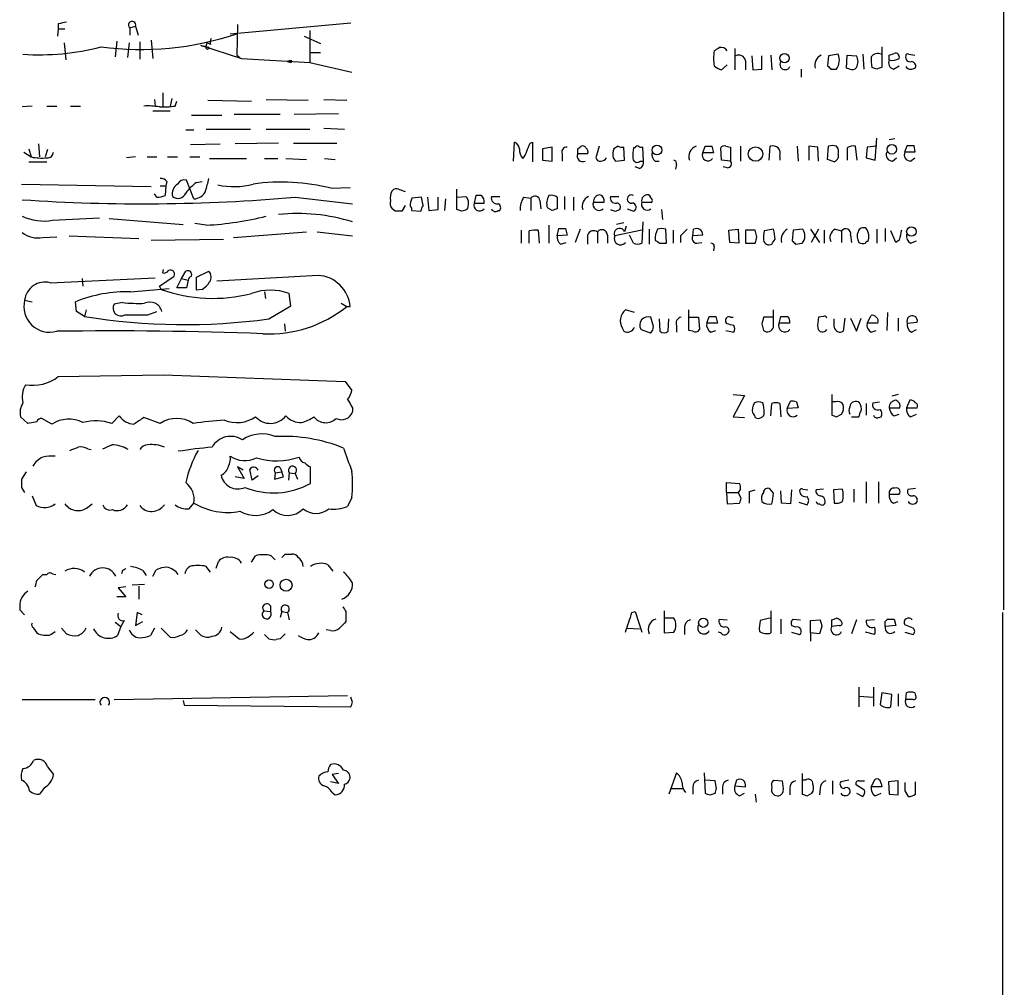
# Model space of a CAD drawing. Extents: x 9 to 1056, y 17 to 888.
# Drawn here: x 954 to 1056, y 476 to 576 of the extents above; entities that cross this region are included whole.
import ezdxf

# ---------------------------------------------------------------- set-up
doc = ezdxf.new("R2010")
doc.units = 0
doc.header["$MEASUREMENT"] = 0
doc.layers.add('MAIN', color=5, linetype='CONTINUOUS')

msp = doc.modelspace()

# ---------------------------------------------------------------- linework, layer by layer
at = {"layer": 'MAIN'}
for p, q in [((1055.878, 868.7646), (1055.7933, 515.1966)), ((958.4267, 575.564), (958.4267, 575.056)), ((965.7927, 575.1406), (966.3853, 575.31)), ((965.7927, 575.1406), (965.7927, 574.3786)), ((966.3853, 575.31), (966.6393, 574.3786)), ((976.122, 574.548), (988.568, 575.6486)), ((976.884, 575.4793), (976.7993, 572.3466)), ((958.4267, 575.056), (958.342, 574.294)), ((958.4267, 575.056), (959.104, 575.056)), ((983.742, 574.294), (985.4353, 573.532)), ((984.3347, 574.8866), (984.3347, 571.5846)), ((959.0193, 573.6166), (959.1887, 571.8386)), ((964.438, 573.786), (964.2687, 572.1773)), ((965.708, 573.6166), (965.5387, 572.0926)), ((966.8087, 573.7013), (966.8087, 571.9233)), ((967.994, 573.8706), (968.1633, 572.008)), ((973.074, 573.3626), (977.3073, 572.008)), ((973.6667, 573.278), (973.7513, 573.6166)), ((974.09, 573.4473), (973.7513, 573.6166)), ((1043.2627, 573.1933), (1043.2627, 571.0766)), ((976.7993, 572.3466), (977.138, 572.0926)), ((984.3347, 572.6006), (985.4353, 572.6006)), ((1028.1073, 573.024), (1028.1073, 570.8226)), ((1029.8853, 572.262), (1029.97, 570.8226)), ((1030.9013, 570.9073), (1030.9013, 572.262)), ((1031.8327, 572.3466), (1031.9173, 570.8226)), ((1037.7593, 572.262), (1037.6747, 571.246)), ((1038.7753, 572.4313), (1037.7593, 572.262)), ((1039.622, 570.992), (1039.7067, 572.3466)), ((1039.7067, 572.3466), (1040.638, 572.262)), ((1041.3153, 572.4313), (1041.4, 570.9073)), ((1044.0247, 572.3466), (1044.5327, 572.516)), ((1046.0567, 572.4313), (1046.6493, 572.3466)), ((977.3073, 572.008), (984.3347, 571.5846)), ((982.0487, 571.6693), (982.3873, 571.5846)), ((982.472, 571.754), (982.3873, 571.5846)), ((984.3347, 571.5846), (988.6527, 570.5686)), ((1027.3453, 571.3306), (1026.7527, 570.8226)), ((1029.208, 571.754), (1029.208, 570.8226)), ((1042.7547, 570.9073), (1042.2467, 571.0766)), ((1044.448, 570.9073), (1045.0407, 571.246)), ((1029.97, 570.8226), (1030.9013, 570.9073)), ((1034.9653, 570.9073), (1034.9653, 570.0606)), ((1038.0133, 570.9073), (1038.606, 570.9073)), ((1039.9607, 570.9073), (1039.622, 570.992)), ((969.1793, 568.452), (969.1793, 567.0973)), ((955.7173, 567.0973), (954.7013, 567.0126)), ((957.2413, 567.0973), (958.2573, 567.0973)), ((959.6967, 567.0973), (960.7127, 567.0973)), ((968.3327, 567.7746), (968.4173, 567.0973)), ((970.1107, 567.8593), (969.9413, 567.0973)), ((970.4493, 567.0973), (970.6187, 567.6053)), ((973.836, 567.69), (978.3233, 567.6053)), ((979.8473, 567.7746), (984.1653, 567.69)), ((985.774, 567.7746), (988.1447, 567.69)), ((968.1633, 566.5893), (969.9413, 566.5893)), ((972.1427, 566.166), (975.2753, 566.166)), ((976.5453, 566.2506), (981.2867, 566.2506)), ((982.726, 566.2506), (987.298, 566.3353)), ((971.55, 564.642), (972.3967, 564.642)), ((973.6667, 564.7266), (978.2387, 564.7266)), ((979.8473, 564.7266), (984.3347, 564.7266)), ((985.774, 564.8113), (987.8907, 564.7266)), ((956.3947, 563.2026), (956.4793, 561.848)), ((972.058, 563.118), (975.106, 563.2026)), ((981.1173, 563.2873), (976.63, 563.2026)), ((982.6413, 563.2873), (987.1287, 563.2873)), ((1005.332, 561.4246), (1005.4167, 563.372)), ((1007.0253, 563.2873), (1007.2793, 563.372)), ((1007.2793, 563.372), (1007.2793, 561.34)), ((1011.936, 562.6946), (1012.2747, 562.9486)), ((1014.1373, 562.9486), (1013.7987, 561.7633)), ((1016.0847, 562.9486), (1015.6613, 562.6946)), ((1024.8053, 562.2713), (1025.0593, 562.9486)), ((1025.7367, 562.9486), (1025.906, 562.2713)), ((1027.176, 562.9486), (1027.684, 562.864)), ((1028.7, 562.9486), (1028.7, 561.4246)), ((1031.6633, 561.5093), (1031.748, 562.9486)), ((1034.542, 562.9486), (1034.6267, 561.4246)), ((1036.6587, 562.864), (1035.7273, 562.9486)), ((1035.7273, 562.9486), (1035.7273, 561.5093)), ((1037.6747, 561.594), (1037.7593, 562.9486)), ((1040.7227, 561.5093), (1040.5533, 562.9486)), ((1042.7547, 562.9486), (1041.7387, 562.864)), ((1042.5853, 561.5093), (1042.7547, 563.7953)), ((1044.6173, 563.7106), (1044.0247, 563.626)), ((1045.6333, 562.356), (1045.8873, 563.0333)), ((1046.5647, 563.0333), (1046.6493, 562.356)), ((954.8707, 562.356), (955.6327, 561.848)), ((955.3787, 562.6946), (955.6327, 561.848)), ((957.326, 562.61), (957.072, 561.848)), ((1009.3113, 562.864), (1008.2953, 562.6946)), ((1008.2953, 562.6946), (1008.2953, 561.5093)), ((1009.3113, 561.4246), (1009.3113, 562.864)), ((1010.3273, 562.1866), (1010.3273, 561.4246)), ((1012.952, 562.1866), (1011.936, 562.1866)), ((1016.762, 561.5093), (1016.6773, 562.864)), ((1017.8627, 562.7793), (1017.6933, 562.7793)), ((1018.7093, 561.4246), (1018.6247, 562.864)), ((1025.906, 562.2713), (1024.8053, 562.2713)), ((1026.7527, 561.5093), (1026.668, 562.7793)), ((1027.684, 562.864), (1027.684, 561.4246)), ((1032.764, 561.9326), (1032.764, 561.5093)), ((1036.7433, 561.4246), (1036.6587, 562.864)), ((1038.7753, 562.102), (1038.7753, 561.7633)), ((1039.7067, 562.7793), (1039.7067, 561.5093)), ((1041.7387, 562.864), (1041.654, 561.7633)), ((1046.6493, 562.356), (1045.6333, 562.356)), ((955.3787, 561.34), (957.2413, 561.34)), ((966.3853, 561.848), (965.454, 561.7633)), ((967.5707, 561.848), (968.5867, 561.848)), ((969.6873, 561.848), (970.7033, 561.848)), ((971.9733, 561.848), (972.9893, 561.848)), ((974.0053, 561.6786), (977.8153, 561.6786)), ((979.678, 561.6786), (981.0327, 561.6786)), ((981.8793, 561.6786), (983.996, 561.594)), ((985.8587, 561.6786), (986.9593, 561.594)), ((1008.2953, 561.5093), (1009.3113, 561.4246)), ((1015.5767, 561.7633), (1015.8307, 561.4246)), ((1015.8307, 561.4246), (1016.762, 561.5093)), ((1018.3707, 561.4246), (1018.7093, 561.4246)), ((1019.8947, 561.4246), (1020.318, 561.4246)), ((1022.096, 561.086), (1022.0113, 560.578)), ((1027.684, 561.4246), (1026.7527, 561.5093)), ((1038.352, 561.34), (1037.6747, 561.594)), ((1041.654, 561.7633), (1042.5853, 561.5093)), ((1044.3633, 561.4246), (1044.7867, 561.7633)), ((1046.226, 561.4246), (1046.6493, 561.7633)), ((1018.286, 560.6626), (1017.8627, 560.832)), ((1027.3453, 560.7473), (1026.922, 560.832)), ((954.6167, 559.054), (967.994, 558.8)), ((968.9253, 558.8846), (969.518, 558.8846)), ((969.518, 558.8846), (969.4333, 557.8686)), ((969.6027, 559.308), (969.518, 558.8846)), ((972.3967, 557.53), (971.6347, 559.4773)), ((972.6507, 559.2233), (973.2433, 559.308)), ((968.5867, 557.6993), (968.3327, 558.038)), ((986.536, 558.6306), (988.4833, 558.7153)), ((993.4787, 558.546), (994.156, 558.292)), ((999.49, 556.4293), (999.49, 558.546)), ((982.8107, 557.6993), (988.7373, 557.022)), ((995.8493, 557.6993), (994.8333, 557.6146)), ((996.0187, 556.8526), (995.8493, 557.6993)), ((996.442, 557.6993), (996.6113, 556.3446)), ((997.5427, 556.4293), (997.5427, 557.6993)), ((998.3047, 557.53), (998.22, 556.3446)), ((999.49, 557.6993), (1000.4213, 557.784)), ((1001.4373, 557.8686), (1001.268, 557.1066)), ((1001.268, 557.1066), (1002.284, 557.1066)), ((1002.03, 557.8686), (1001.4373, 557.8686)), ((1003.046, 557.784), (1003.8927, 557.784)), ((1006.348, 557.6993), (1007.11, 557.6146)), ((1007.11, 557.6146), (1007.11, 556.3446)), ((1008.0413, 557.3606), (1008.126, 556.514)), ((1009.8193, 557.6993), (1009.8193, 556.514)), ((1010.5813, 557.784), (1010.5813, 556.4293)), ((1011.5127, 557.6993), (1011.5127, 556.3446)), ((1013.5447, 557.1913), (1014.6453, 557.1913)), ((1015.3227, 557.784), (1016.1693, 557.784)), ((1019.556, 557.1913), (1019.6407, 557.3606)), ((993.14, 556.26), (992.8013, 556.514)), ((994.156, 556.8526), (993.8173, 556.26)), ((994.8333, 556.3446), (995.7647, 556.26)), ((996.6113, 556.3446), (997.5427, 556.4293)), ((999.998, 556.26), (999.49, 556.4293)), ((1003.7233, 556.3446), (1003.8927, 556.3446)), ((1009.3113, 556.3446), (1008.8033, 556.5986)), ((1015.8307, 556.26), (1016.254, 556.4293)), ((1017.016, 556.514), (1017.6933, 556.26)), ((1020.572, 556.4293), (1020.6567, 555.4133)), ((957.834, 555.3286), (962.66, 555.5826)), ((963.676, 555.498), (971.296, 554.9053)), ((973.6667, 554.8206), (972.4813, 554.99)), ((1016.6773, 555.0746), (1015.9153, 554.9053)), ((1018.6247, 555.1593), (1018.54, 552.958)), ((976.4607, 553.5506), (983.996, 554.1433)), ((985.0967, 554.1433), (988.7373, 553.72)), ((1006.094, 554.3126), (1006.094, 552.958)), ((1006.9407, 552.958), (1006.9407, 554.228)), ((1007.872, 554.3126), (1007.9567, 552.958)), ((1008.9727, 554.8206), (1008.9727, 552.958)), ((1009.8193, 553.72), (1009.9887, 554.482)), ((1010.666, 554.482), (1010.8353, 553.8046)), ((1012.19, 554.3973), (1011.682, 553.0426)), ((1013.968, 554.1433), (1013.968, 552.958)), ((1018.54, 554.3126), (1015.746, 553.72)), ((1016.9313, 554.736), (1016.762, 554.1433)), ((1019.302, 554.3973), (1019.302, 552.8733)), ((1021.08, 552.958), (1020.9953, 554.3973)), ((1021.7573, 554.3126), (1021.7573, 552.958)), ((1023.7893, 553.72), (1023.874, 554.3973)), ((1027.5147, 554.3126), (1028.446, 554.3973)), ((1027.5993, 553.0426), (1027.5147, 554.3126)), ((1028.446, 554.3973), (1028.5307, 552.958)), ((1030.224, 554.3126), (1029.208, 554.3126)), ((1029.208, 554.3126), (1029.208, 552.958)), ((1030.3933, 553.6353), (1030.224, 554.3126)), ((1032.0867, 554.3973), (1031.1553, 554.228)), ((1034.1187, 554.3126), (1034.034, 553.212)), ((1035.1347, 554.3973), (1034.1187, 554.3126)), ((1035.8967, 554.3973), (1036.828, 553.0426)), ((1036.7433, 554.3973), (1035.9813, 553.0426)), ((1037.336, 554.3126), (1037.336, 552.958)), ((1038.4367, 554.3973), (1039.114, 554.228)), ((1039.114, 554.228), (1039.114, 553.0426)), ((1042.7547, 554.3973), (1042.7547, 552.958)), ((1043.6013, 554.482), (1043.6013, 553.1273)), ((1044.702, 553.0426), (1044.194, 554.228)), ((956.818, 553.5506), (958.2573, 553.6353)), ((959.5273, 553.72), (966.724, 553.466)), ((967.994, 553.2966), (975.4447, 553.3813)), ((1010.8353, 553.8046), (1009.8193, 553.72)), ((1010.158, 552.8733), (1010.7507, 553.0426)), ((1012.952, 553.8046), (1012.952, 552.8733)), ((1014.984, 553.8046), (1014.984, 552.958)), ((1017.6933, 552.958), (1017.27, 553.8046)), ((1020.4027, 552.958), (1021.08, 552.958)), ((1022.5193, 553.72), (1022.5193, 553.0426)), ((1024.8053, 553.8046), (1023.7893, 553.72)), ((1024.2127, 552.958), (1024.7207, 553.0426)), ((1028.5307, 552.958), (1027.5993, 553.0426)), ((1029.208, 552.958), (1030.224, 552.958)), ((1034.3727, 552.8733), (1035.05, 552.958)), ((1040.0453, 553.8046), (1040.13, 553.0426)), ((1045.0407, 553.2966), (1044.702, 553.0426)), ((1046.226, 552.958), (1046.8187, 553.212)), ((1025.9907, 552.6193), (1025.906, 552.196)), ((969.1793, 549.91), (969.264, 550.2486)), ((971.1267, 549.3173), (971.55, 550.0793)), ((972.6507, 549.4866), (973.9207, 550.0793)), ((957.58, 548.894), (968.4173, 549.402)), ((960.882, 549.3173), (960.9667, 548.5553)), ((968.8407, 548.5553), (970.3647, 549.5713)), ((970.6187, 548.386), (971.1267, 549.3173)), ((971.1267, 549.3173), (971.804, 549.148)), ((971.804, 549.148), (971.6347, 548.386)), ((972.6507, 548.132), (972.6507, 549.4866)), ((985.1813, 549.656), (974.7673, 549.0633)), ((965.8773, 547.9626), (969.8567, 548.3013)), ((969.01, 548.2166), (968.8407, 548.5553)), ((971.6347, 548.386), (970.6187, 548.386)), ((973.2433, 548.2166), (972.6507, 548.132)), ((979.678, 547.9626), (979.7627, 547.2853)), ((982.3873, 546.5233), (982.218, 547.7933)), ((954.9553, 547.116), (955.7173, 546.9466)), ((960.2893, 545.9306), (960.2047, 546.9466)), ((965.0307, 546.862), (964.184, 546.6926)), ((987.552, 546.7773), (988.1447, 546.4386)), ((961.136, 545.4226), (960.2893, 545.9306)), ((961.3053, 546.1), (961.136, 545.4226)), ((967.6553, 545.592), (968.5867, 545.9306)), ((980.1013, 545.1686), (982.3873, 546.5233)), ((988.1447, 546.4386), (988.4833, 546.4386)), ((1017.778, 545.846), (1016.8467, 546.1)), ((1023.366, 543.9833), (1023.366, 546.1)), ((1032.0867, 544.322), (1032.0867, 546.1)), ((1043.8553, 545.846), (1043.7707, 543.9833)), ((1019.7253, 544.4066), (1019.4713, 545.338)), ((1020.318, 545.1686), (1020.4027, 543.8986)), ((1021.2493, 543.8986), (1021.334, 545.1686)), ((1023.366, 545.338), (1024.382, 545.338)), ((1024.382, 545.338), (1024.4667, 544.068)), ((1025.2287, 544.7453), (1025.4827, 545.4226)), ((1026.3293, 544.7453), (1025.2287, 544.7453)), ((1026.16, 545.4226), (1026.3293, 544.7453)), ((1027.3453, 544.6606), (1027.176, 544.83)), ((1027.684, 545.338), (1027.938, 545.338)), ((1032.002, 545.338), (1031.0707, 545.338)), ((1032.6793, 544.7453), (1032.8487, 545.4226)), ((1033.78, 544.7453), (1032.6793, 544.7453)), ((1037.2513, 545.4226), (1036.7433, 545.338)), ((1038.352, 544.322), (1038.352, 545.1686)), ((1039.4527, 545.2533), (1039.2833, 543.8986)), ((1040.0453, 545.2533), (1040.638, 543.8986)), ((1040.638, 543.8986), (1041.146, 545.2533)), ((1041.7387, 544.7453), (1042.162, 545.5073)), ((1042.8393, 544.7453), (1041.7387, 544.7453)), ((1044.956, 545.2533), (1044.956, 543.8986)), ((1045.8873, 544.7453), (1046.9033, 544.83)), ((981.71, 544.6606), (981.7947, 543.8986)), ((1016.508, 544.2373), (1016.6773, 543.8986)), ((1018.4553, 544.068), (1019.3867, 543.7293)), ((1022.096, 544.4913), (1022.096, 543.814)), ((1023.7893, 543.8986), (1023.366, 543.9833)), ((1025.652, 543.814), (1026.16, 543.9833)), ((1027.176, 543.9833), (1028.0227, 543.814)), ((1030.9013, 544.6606), (1031.0707, 543.9833)), ((1042.162, 543.814), (1042.67, 543.9833)), ((1046.3107, 543.814), (1046.8187, 544.068)), ((958.4267, 539.242), (969.264, 539.4113)), ((969.264, 539.4113), (987.9753, 538.734)), ((987.9753, 538.734), (988.6527, 537.8026)), ((1027.938, 537.3793), (1029.1233, 537.2946)), ((1029.1233, 537.2946), (1027.938, 535.0933)), ((1033.526, 535.94), (1033.8647, 536.702)), ((1034.4573, 536.6173), (1034.6267, 536.0246)), ((1038.098, 537.3793), (1038.098, 535.2626)), ((1038.5213, 536.6173), (1038.098, 536.6173)), ((1042.3313, 536.5326), (1043.0087, 536.6173)), ((1044.956, 537.3793), (1044.2787, 537.21)), ((1046.1413, 536.7866), (1045.8027, 536.0246)), ((988.7373, 536.0246), (988.7373, 535.6013)), ((1031.8327, 535.178), (1031.9173, 536.448)), ((1032.764, 536.448), (1032.8487, 535.0933)), ((1034.6267, 536.0246), (1033.526, 535.94)), ((1041.654, 536.448), (1041.654, 535.2626)), ((1044.0247, 536.0246), (1045.1253, 536.0246)), ((1045.8027, 536.0246), (1046.9033, 536.0246)), ((955.294, 534.416), (954.532, 535.0933)), ((956.2253, 534.5853), (955.294, 534.416)), ((957.7493, 534.3313), (956.7333, 534.924)), ((964.692, 535.178), (963.93, 534.416)), ((968.9253, 534.416), (967.232, 535.0086)), ((1027.938, 535.0933), (1029.1233, 535.0086)), ((1038.606, 535.0933), (1039.114, 535.3473)), ((1040.13, 535.0933), (1040.892, 535.0933)), ((1042.924, 535.0086), (1043.178, 535.0933)), ((1044.5327, 535.178), (1045.0407, 535.3473)), ((1046.226, 535.0933), (1046.8187, 535.3473)), ((961.4747, 531.7913), (961.8133, 531.7066)), ((977.4767, 529.59), (976.884, 529.9286)), ((976.884, 529.9286), (977.5613, 528.7433)), ((978.408, 528.574), (978.154, 529.6746)), ((981.2867, 529.844), (981.456, 529.4206)), ((984.4193, 528.2353), (984.4193, 529.9286)), ((955.1247, 529.4206), (954.6167, 528.6586)), ((977.5613, 528.7433), (976.63, 528.9126)), ((979.0007, 528.9973), (978.408, 528.574)), ((980.7787, 529.336), (980.694, 528.6586)), ((980.694, 528.6586), (981.6253, 528.9126)), ((980.7787, 529.336), (981.456, 529.4206)), ((981.6253, 528.9126), (981.456, 529.4206)), ((982.218, 529.336), (982.1333, 528.574)), ((982.218, 529.336), (982.8107, 529.2513)), ((982.8107, 529.2513), (983.0647, 528.6586)), ((954.6167, 527.812), (954.9553, 527.304)), ((1027.2607, 527.304), (1027.2607, 528.32)), ((1027.2607, 528.32), (1028.6153, 528.2353)), ((1028.7, 527.6426), (1028.446, 527.304)), ((1029.6313, 527.3886), (1030.224, 527.558)), ((1032.0867, 527.2193), (1031.748, 527.6426)), ((1032.9333, 526.2033), (1032.8487, 527.4733)), ((1033.9493, 527.558), (1033.8647, 526.1186)), ((1035.1347, 527.6426), (1035.6427, 527.558)), ((1037.2513, 527.6426), (1036.4893, 527.558)), ((1039.1987, 527.6426), (1038.2673, 527.558)), ((1038.2673, 527.558), (1038.352, 526.2033)), ((1040.384, 527.6426), (1040.384, 526.288)), ((1041.654, 528.4046), (1041.654, 526.2033)), ((1042.924, 528.4046), (1042.924, 526.2033)), ((1045.972, 527.6426), (1046.734, 527.7273)), ((955.7173, 526.9653), (956.1407, 525.9493)), ((988.6527, 526.796), (988.2293, 525.8646)), ((1027.2607, 527.304), (1027.3453, 526.1186)), ((1027.2607, 527.304), (1028.446, 527.304)), ((1028.7847, 526.7113), (1028.446, 527.304)), ((1044.0247, 527.1346), (1045.0407, 527.1346)), ((961.4747, 525.78), (961.898, 526.1186)), ((971.8887, 525.6106), (972.3967, 526.2033)), ((1027.3453, 526.1186), (1028.6153, 526.2033)), ((1033.8647, 526.1186), (1032.9333, 526.2033)), ((1034.7113, 526.288), (1035.558, 526.034)), ((1044.448, 526.2033), (1044.956, 526.3726)), ((978.3233, 520.1073), (978.7467, 520.7846)), ((980.3553, 520.7846), (980.7787, 520.3613)), ((981.7947, 520.954), (982.472, 520.954)), ((968.1633, 518.668), (968.502, 519.3453)), ((974.09, 519.0913), (973.6667, 519.684)), ((974.6827, 519.5146), (974.9367, 520.192)), ((986.1973, 519.8533), (986.7053, 519.176)), ((956.2253, 518.2446), (956.818, 518.8373)), ((956.818, 518.8373), (957.2413, 518.8373)), ((957.834, 518.922), (958.1727, 518.8373)), ((965.0307, 519.2606), (964.946, 518.922)), ((967.1473, 519.2606), (967.486, 518.7526)), ((965.3693, 517.5673), (964.6073, 517.4826)), ((964.6073, 517.4826), (965.3693, 516.5513)), ((967.3167, 517.8213), (966.0467, 517.7366)), ((966.724, 517.652), (966.724, 516.2973)), ((965.3693, 516.5513), (964.438, 516.5513)), ((954.4473, 515.62), (954.4473, 515.1966)), ((980.2707, 515.62), (980.2707, 515.0273)), ((954.4473, 515.1966), (954.9553, 514.6886)), ((966.5547, 514.9426), (966.3853, 513.588)), ((967.0627, 514.6886), (966.5547, 514.9426)), ((979.5933, 515.112), (980.2707, 515.0273)), ((981.456, 515.0273), (981.2867, 514.4346)), ((981.456, 515.0273), (982.0487, 514.9426)), ((982.0487, 514.9426), (982.218, 514.1806)), ((988.06, 515.0273), (988.06, 514.0113)), ((1017.524, 514.9426), (1017.8627, 515.0273)), ((1017.8627, 515.0273), (1018.54, 512.9106)), ((1020.826, 515.112), (1020.826, 512.826)), ((1021.842, 514.35), (1020.826, 514.35)), ((1026.4987, 514.2653), (1027.3453, 514.1806)), ((1031.8327, 515.112), (1031.8327, 512.826)), ((1032.8487, 514.2653), (1032.8487, 512.7413)), ((1034.1187, 514.2653), (1034.8807, 514.1806)), ((1043.6013, 514.0113), (1043.8553, 514.2653)), ((1044.5327, 514.2653), (1044.702, 513.588)), ((1055.7087, 514.9426), (1055.7087, 68.7493)), ((955.8867, 513.334), (956.2253, 512.826)), ((958.7653, 513.334), (959.2733, 512.7413)), ((964.2687, 513.9266), (964.8613, 513.5033)), ((964.8613, 513.5033), (964.5227, 512.572)), ((965.2, 514.096), (964.8613, 513.5033)), ((966.3853, 513.588), (967.1473, 514.0113)), ((968.3327, 513.334), (967.9093, 512.572)), ((969.01, 513.334), (969.9413, 512.4026)), ((1017.016, 513.334), (1018.286, 513.2493)), ((1022.9427, 513.4186), (1022.9427, 512.6566)), ((1034.3727, 513.4186), (1033.9493, 513.588)), ((1035.8967, 514.096), (1036.9127, 514.1806)), ((1035.8967, 512.826), (1035.8967, 514.096)), ((1037.082, 513.5033), (1036.828, 512.7413)), ((1038.098, 513.5033), (1038.098, 514.1806)), ((1038.86, 513.588), (1038.098, 513.5033)), ((1040.638, 514.1806), (1040.13, 512.7413)), ((1042.5007, 514.1806), (1041.654, 514.096)), ((1044.702, 513.588), (1043.6013, 513.5033)), ((1046.48, 513.334), (1045.6333, 513.6726)), ((957.6647, 512.6566), (958.088, 512.9953)), ((972.566, 513.1646), (973.1587, 512.572)), ((976.122, 512.9953), (977.0533, 512.2333)), ((980.1013, 512.2333), (979.678, 512.6566)), ((981.2867, 512.2333), (980.8633, 512.1486)), ((986.4513, 513.08), (986.028, 513.1646)), ((1020.826, 512.826), (1021.842, 512.9106)), ((1033.9493, 512.9106), (1034.796, 512.6566)), ((1035.8967, 512.826), (1035.8967, 511.9793)), ((1036.828, 512.7413), (1035.8967, 512.826)), ((1042.5007, 512.6566), (1041.5693, 512.9106)), ((1045.6333, 512.9106), (1046.48, 512.6566)), ((1040.892, 507.238), (1040.892, 505.206)), ((1042.416, 507.238), (1042.416, 505.2906)), ((964.184, 505.968), (988.2293, 506.3913)), ((988.7373, 505.714), (988.568, 506.222)), ((1040.892, 506.3066), (1042.416, 506.222)), ((1043.2627, 506.6453), (1043.0933, 505.46)), ((1044.2787, 506.476), (1043.2627, 506.6453)), ((1044.194, 505.206), (1044.2787, 506.476)), ((1044.956, 506.5606), (1044.956, 505.2906)), ((1045.718, 505.968), (1045.8027, 506.6453)), ((1046.6493, 506.6453), (1046.734, 506.3913)), ((954.7013, 505.968), (962.2367, 505.968)), ((971.296, 505.8833), (971.3807, 505.3753)), ((971.3807, 505.3753), (988.568, 505.206)), ((1046.48, 505.968), (1045.718, 505.968)), ((957.326, 499.0253), (957.9187, 498.2633)), ((987.298, 498.348), (986.6207, 498.2633)), ((986.6207, 498.2633), (987.298, 497.332)), ((1022.096, 498.4326), (1021.334, 496.2313)), ((1024.9747, 498.4326), (1025.0593, 496.316)), ((1035.05, 498.348), (1035.05, 496.2313)), ((987.298, 497.332), (986.4513, 497.5013)), ((1026.0753, 497.586), (1025.0593, 497.6706)), ((1026.2447, 496.824), (1026.0753, 497.586)), ((1028.2767, 497.6706), (1028.1073, 497.078)), ((1028.1073, 497.078), (1029.208, 496.9933)), ((1032.0867, 497.6706), (1033.018, 497.586)), ((1035.3887, 497.6706), (1035.05, 497.6706)), ((1038.1827, 497.586), (1038.1827, 496.2313)), ((1039.876, 497.6706), (1039.0293, 497.5013)), ((1041.4847, 496.6546), (1040.638, 497.1626)), ((1040.892, 497.586), (1041.4847, 497.586)), ((1042.162, 496.9933), (1042.5853, 497.7553)), ((1043.178, 497.332), (1043.2627, 496.9933)), ((1044.956, 497.586), (1043.94, 497.5013)), ((1043.94, 497.5013), (1044.0247, 496.2313)), ((1044.956, 496.1466), (1044.956, 497.586)), ((1046.734, 496.2313), (1046.734, 497.5013)), ((956.9873, 496.9086), (956.4793, 496.2313)), ((986.6207, 496.4006), (986.9593, 496.1466)), ((1021.588, 496.824), (1022.7733, 496.824)), ((1023.7893, 496.9086), (1023.7893, 496.2313)), ((1025.5673, 496.1466), (1026.0753, 496.316)), ((1026.8373, 496.9086), (1026.8373, 496.2313)), ((1028.6153, 496.062), (1029.1233, 496.316)), ((1030.224, 496.2313), (1030.3087, 495.3846)), ((1033.78, 496.824), (1033.78, 496.1466)), ((1035.558, 496.062), (1036.066, 496.316)), ((1036.9127, 496.824), (1036.828, 496.1466)), ((1040.638, 496.316), (1041.3153, 495.9773)), ((1043.2627, 496.9933), (1042.162, 496.9933)), ((1042.5853, 496.062), (1043.178, 496.316)), ((1044.0247, 496.2313), (1044.956, 496.1466)), ((1045.6333, 496.57), (1045.972, 495.9773))]:
    msp.add_line(p, q, dxfattribs=at)
for centre, radius in [((973.7936, 573.0663), 0.1338), ((1033.2315, 572.0292), 0.4716), ((1020.0926, 562.5619), 0.5041), ((1044.2912, 562.6432), 0.4931), ((1030.247, 562.1514), 0.7497), ((1046.3025, 554.1676), 0.4863), ((981.8836, 517.7458), 0.6194), ((980.1351, 517.8496), 0.4388), ((1024.8679, 513.8849), 0.4788)]:
    msp.add_circle(centre, radius, dxfattribs=at)
for centre, radius, start, end in [((1001.174, 364.0036), 215.8359, 101.194034, 101.423222), ((966.028, 575.4386), 0.3797, 340.205099, 231.705473), ((966.9499, 603.4088), 30.4952, 262.234267, 288.843367), ((956.481, 597.3711), 24.9973, 266.111948, 284.711912), ((973.4972, 574.2092), 0.9465, 243.440363, 280.316217), ((975.0203, 573.6168), 0.9456, 153.413271, 190.325982), ((941.5947, 699.9393), 152.6261, 303.57027, 303.799453), ((1026.7104, 572.4103), 0.7297, 29.533545, 106.865458), ((1030.5601, 572.008), 4.6325, 170.532391, 189.467609), ((1028.5306, 571.6692), 0.6827, 7.135426, 119.734471), ((1037.5287, 571.3072), 1.1674, 117.078684, 195.664933), ((1037.2179, 571.8329), 1.6684, 326.304218, 21.018279), ((1039.7066, 571.6693), 1.104, 327.529206, 32.470794), ((1045.5066, 571.8811), 3.3577, 174.939051, 193.862835), ((1042.8394, 571.6268), 0.8729, 67.174625, 140.90041), ((917.0247, 572.0926), 127.0003, 359.885409, 0.114591), ((1044.6808, 572.1561), 0.3892, 337.632677, 112.367323), ((1046.1837, 572.135), 0.4827, 164.745922, 285.254078), ((1045.9297, 572.262), 0.2117, 53.124688, 180), ((982.3451, 571.2883), 0.4827, 74.757374, 127.88123), ((1027.1579, 572.4492), 1.6763, 225.870102, 256.011837), ((1033.2913, 571.373), 0.5326, 146.199542, 336.578217), ((1122.5064, 655.7141), 119.7133, 224.876948, 225.106165), ((1040.2147, 571.3307), 0.4937, 239.040224, 329.024302), ((1085.3362, 443.9846), 133.8752, 108.317001, 108.54617), ((1044.6087, 571.5422), 0.6549, 153.090646, 255.796132), ((1044.3586, 572.9676), 1.1773, 253.524499, 305.405862), ((1046.2606, 571.5345), 0.6586, 214.520173, 315.953509), ((1046.2919, 571.2084), 0.4613, 343.399492, 87.664214), ((967.6132, 559.0173), 8.089, 81.271663, 92.70111), ((969.2208, 575.1112), 8.1075, 267.31285, 278.715375), ((1005.1138, 562.6157), 0.8147, 5.557346, 68.173778), ((795.2026, 647.5053), 227.9507, 338.088657, 338.317863), ((1012.4441, 562.61), 0.3786, 26.565051, 116.578587), ((1016.5078, 563.7948), 0.9461, 243.434949, 280.320555), ((1018.0743, 562.7793), 0.2116, 53.124688, 180), ((1018.4976, 563.3295), 0.4825, 232.120851, 285.271781), ((1024.4619, 561.9125), 1.0886, 107.862376, 201.73886), ((1025.398, 732.2985), 169.3502, 269.885409, 270.114592), ((1027.0066, 562.6101), 0.3785, 63.414641, 153.448488), ((1032.0021, 562.0173), 0.9653, 52.12814, 105.261365), ((1038.1826, 561.9329), 1.1004, 67.370923, 112.624271), ((1037.8443, 562.356), 0.9651, 344.739674, 37.882794), ((1040.2993, 562.0176), 0.965, 74.739674, 127.882794), ((1046.226, 732.3832), 169.3502, 269.885409, 270.114592), ((957.3291, 562.3464), 0.5897, 261.437044, 0.93282), ((1007.7451, 562.7369), 1.8209, 181.331123, 215.534386), ((1005.0601, 562.8458), 1.6763, 315.870102, 346.011837), ((1010.7871, 562.371), 0.4954, 84.416009, 201.852954), ((1012.444, 561.9326), 0.568, 153.434949, 296.565051), ((884.936, 562.4406), 127.0003, 359.885409, 0.114591), ((1012.571, 562.3983), 0.4359, 330.941566, 60.941566), ((1017.3337, 562.0732), 1.7841, 159.616856, 190.002957), ((1020.9564, 561.9749), 3.3608, 166.151891, 185.057985), ((1020.5418, 562.1746), 0.9905, 174.397613, 229.212375), ((1025.3557, 562.0476), 0.5941, 157.881617, 321.602268), ((1031.8329, 562.1867), 0.9651, 344.735509, 37.879149), ((1044.3775, 562.0879), 0.6634, 156.162913, 268.773593), ((1046.2401, 562.0879), 0.6634, 156.162913, 268.782227), ((956.7335, 567.4368), 5.6962, 258.857349, 275.114564), ((1014.239, 561.8734), 0.4539, 194.039305, 278.578205), ((1014.3207, 562.0879), 0.6634, 268.790861, 330.707168), ((1018.0556, 561.7492), 0.4524, 188.977235, 314.14918), ((1018.0985, 561.2653), 0.6312, 287.280921, 14.617437), ((1021.8279, 561.213), 0.2966, 334.652905, 87.275526), ((1027.3454, 561.1706), 0.4233, 269.986465, 36.875312), ((1038.0559, 562.0594), 0.778, 292.371723, 337.628278), ((969.01, 558.9691), 0.6828, 29.760495, 97.126057), ((971.3669, 558.052), 1.2018, 123.515531, 192.884562), ((971.4511, 558.6449), 0.8524, 77.561596, 151.318192), ((975.6552, 555.1181), 5.0872, 126.199526, 143.800474), ((962.3866, 561.8109), 11.7354, 342.551201, 349.372397), ((976.4959, 566.5941), 7.8, 257.833315, 284.832808), ((981.4384, 538.4034), 20.8596, 75.855036, 98.118177), ((970.7457, 558.4613), 0.8727, 230.901364, 337.16348), ((972.3172, 558.9565), 1.4287, 273.18984, 332.283484), ((994.2402, 557.6147), 1.6282, 152.098704, 188.978664), ((993.2671, 557.9529), 0.6297, 70.365149, 137.709785), ((1009.2267, 556.9376), 0.965, 52.117206, 105.260326), ((1014.2642, 557.2337), 0.7208, 93.356192, 183.372529), ((1014.0345, 557.3506), 0.6312, 345.382563, 72.719079), ((1017.4566, 557.5214), 0.4202, 55.716195, 279.229213), ((1019.1156, 557.3617), 0.6003, 80.245811, 196.490804), ((1018.54, 557.0219), 1.1516, 17.103826, 53.975919), ((967.0937, 741.5374), 184.5087, 266.14887, 274.886546), ((968.5441, 560.1136), 2.4147, 271.010871, 291.607537), ((993.563, 557.1066), 0.9651, 164.739674, 217.882794), ((997.0783, 556.7254), 2.4147, 158.392463, 178.989129), ((999.5996, 557.0526), 1.1001, 325.485039, 41.672468), ((1001.8183, 556.8828), 0.5941, 157.869051, 321.623377), ((1001.5219, 557.2759), 0.7807, 347.475173, 49.394725), ((1003.6214, 557.6135), 0.6002, 163.494622, 279.774622), ((1003.582, 556.6268), 0.4197, 317.752022, 70.325973), ((1008.4142, 556.463), 2.4078, 149.106027, 182.818557), ((1007.5225, 557.2927), 0.5232, 7.45643, 142.032818), ((1010.188, 557.0602), 1.4596, 146.368723, 198.43619), ((1013.5684, 556.7444), 1.1677, 117.087324, 195.654909), ((1014.1329, 556.9729), 0.6274, 159.629924, 312.991239), ((1015.7935, 557.5979), 0.5062, 158.431875, 283.923684), ((1015.9154, 556.6833), 0.4233, 323.124688, 90.013536), ((1017.518, 556.6652), 0.4415, 293.394557, 89.22122), ((1019.0896, 556.968), 0.5932, 157.888315, 310.055408), ((1019.048, 811.1911), 254.0003, 269.885409, 270.114592), ((983.0906, 537.173), 18.8519, 72.570606, 96.008386), ((993.4786, 386.9101), 169.3502, 89.885409, 90.114558), ((994.5369, 556.4716), 0.3225, 336.806076, 66.789746), ((996.7202, 556.2012), 0.9573, 137.120783, 176.478547), ((1042.5745, 429.3523), 133.8593, 108.316987, 108.546184), ((1003.4411, 556.6552), 0.4196, 199.665766, 312.257158), ((1051.9153, 429.4294), 133.8752, 108.327138, 108.556321), ((1057.8992, 683.337), 133.8593, 251.453817, 251.683013), ((956.9452, 560.5537), 5.3001, 244.952673, 279.653726), ((971.7395, 588.5817), 33.8161, 273.267095, 283.872485), ((956.3466, 556.2501), 2.7404, 233.102086, 279.905393), ((1007.6179, 551.9419), 2.3843, 83.882192, 106.500607), ((1010.3274, 723.8319), 169.3502, 269.885409, 270.114558), ((1013.587, 553.5931), 0.6692, 55.298349, 161.578587), ((1014.4155, 553.7926), 0.5685, 1.20923, 141.914657), ((1016.246, 553.951), 0.5508, 20.439138, 204.796937), ((1022.3008, 553.321), 2.4062, 153.429624, 180.58101), ((1020.572, 553.3819), 1.1001, 67.369719, 112.630281), ((1192.1704, 384.7213), 239.462, 134.881179, 135.110379), ((1024.1877, 553.8622), 0.6203, 354.671765, 120.380775), ((1033.4421, 553.5507), 2.385, 163.501866, 186.116015), ((1029.1238, 553.3815), 3.1322, 359.996342, 18.923755), ((1034.0577, 553.3577), 1.1677, 117.087324, 195.654909), ((1034.1639, 553.7323), 1.1767, 318.852092, 34.411224), ((1038.8601, 553.5506), 0.9467, 116.567758, 206.559638), ((1039.5455, 553.9412), 0.5181, 344.713846, 146.389676), ((1042.0084, 553.6821), 1.2866, 158.994142, 209.805089), ((1041.3577, 553.9951), 0.57, 58.677654, 164.930019), ((1040.4687, 553.6459), 1.4505, 339.050973, 35.1988), ((1299.1675, 490.3047), 261.8175, 165.849176, 166.078359), ((1046.6351, 553.7058), 0.8524, 167.56816, 241.318192), ((1010.8048, 553.6231), 0.9903, 174.384402, 229.217958), ((1016.3387, 553.4502), 0.6512, 155.524735, 321.25776), ((1018.1167, 553.9737), 1.1004, 247.370923, 292.624271), ((1104.7986, 680.1272), 152.6259, 236.200557, 236.42974), ((1024.2296, 553.466), 0.5083, 150.020238, 268.094603), ((1025.6943, 552.6616), 0.2994, 351.878017, 98.121983), ((860.9542, 595.629), 174.5654, 345.851179, 346.080322), ((1031.6351, 553.3671), 0.5688, 187.120019, 299.74738), ((905.0982, 637.7946), 152.6261, 326.192728, 326.421931), ((1118.8783, 637.7176), 119.7487, 224.885409, 225.114592), ((1041.334, 553.8279), 0.9011, 240.627354, 285.135785), ((1041.7387, 552.9791), 0.1707, 60.280106, 187.100038), ((969.3064, 550.432), 0.5372, 256.31553, 330.07521), ((969.9667, 549.766), 0.4431, 333.932306, 116.067694), ((971.7617, 549.7265), 0.4114, 337.83652, 120.966145), ((973.3627, 549.4828), 0.8168, 321.881384, 46.909979), ((957.0474, 546.854), 2.1084, 75.367922, 172.861838), ((972.2455, 549.1419), 0.4415, 103.463431, 179.208421), ((971.9316, 550.2903), 2.4537, 302.315026, 327.684974), ((984.9806, 546.1469), 3.5148, 4.760528, 86.726583), ((965.5062, 533.6909), 14.2765, 88.510502, 111.798503), ((974.351, 563.0617), 15.7767, 250.212181, 284.58306), ((980.2706, 542.3645), 5.7675, 70.266253, 109.732811), ((957.5395, 546.4651), 2.6649, 165.862595, 285.62527), ((966.7669, 562.8295), 16.0616, 263.794417, 271.961657), ((967.867, 545.6426), 1.261, 13.202016, 115.872179), ((964.8613, 546.2693), 0.7987, 147.995377, 302.010706), ((980.1697, 556.345), 12.7176, 267.020695, 308.835286), ((1017.7705, 544.9699), 1.4596, 129.264274, 210.125617), ((971.4733, 609.1102), 64.5211, 260.780575, 277.684826), ((966.47, 1138.2414), 592.6506, 269.8854085, 270.1145916), ((1019.1809, 544.5289), 0.8596, 70.256059, 212.42365), ((1022.694, 544.7082), 0.6362, 98.13265, 199.936166), ((1026.0611, 544.5618), 0.8524, 167.56816, 241.318192), ((1025.8214, 714.7725), 169.3502, 269.885409, 270.114558), ((1027.5147, 544.9993), 0.3787, 63.441716, 206.558284), ((1200.3359, 502.6493), 174.5653, 165.845177, 166.07436), ((1033.272, 544.4754), 0.6513, 155.516728, 321.271485), ((1033.1874, 714.7725), 169.3502, 269.885409, 270.114558), ((1033.1789, 544.9061), 0.6223, 345.023504, 56.097982), ((1040.0069, 544.5336), 3.3613, 166.153931, 185.057234), ((1037.3783, 545.2533), 0.2117, 0, 126.875312), ((1042.5711, 544.5618), 0.8524, 167.56816, 241.318192), ((1042.3313, 545.1685), 0.3787, 26.585347, 116.55152), ((1042.4583, 544.957), 0.4359, 330.941566, 60.941566), ((1046.3807, 544.9631), 0.5393, 345.711229, 203.81795), ((1046.72, 544.562), 0.8526, 167.585625, 241.312851), ((963.8709, 124.4274), 419.5088, 87.863721, 90.766719), ((1017.0352, 544.6105), 0.7968, 243.309533, 338.774066), ((1019.0478, 544.322), 0.6827, 299.760495, 7.11773), ((1020.826, 544.3431), 0.6138, 226.399434, 313.600566), ((1024.0433, 544.322), 0.4937, 239.040224, 329.040224), ((985.3575, 375.2201), 174.5653, 75.853137, 76.082312), ((1027.3872, 544.1527), 0.7201, 331.943894, 28.049084), ((1031.4748, 544.4643), 0.6282, 229.965551, 346.908314), ((1037.16, 544.3486), 0.5135, 192.517916, 326.873216), ((1038.9659, 544.4364), 0.6245, 190.555966, 300.548349), ((955.7808, 542.6287), 4.2977, 260.074345, 307.999159), ((957.1006, 537.1656), 2.3996, 149.172602, 195.295327), ((986.3452, 538.2898), 2.3584, 323.024664, 348.077809), ((1200.1544, 663.4456), 246.8467, 210.848166, 211.077353), ((1030.5626, 535.5169), 1.1004, 67.370923, 112.624271), ((1034.0339, 535.7702), 0.947, 63.443066, 100.291859), ((1038.733, 535.9824), 0.6693, 34.689739, 108.440363), ((1040.5733, 536.07), 0.6138, 48.910671, 176.329346), ((1044.7442, 536.067), 0.7208, 93.356192, 183.372529), ((1044.5145, 536.1839), 0.6312, 345.382563, 72.719079), ((1046.2473, 536.2154), 0.5809, 33.093742, 100.513027), ((956.3384, 535.5166), 1.8553, 146.796436, 193.188356), ((987.5944, 536.0033), 1.2115, 242.98023, 340.62135), ((1031.1558, 535.8129), 1.2455, 144.70083, 197.80794), ((1028.0231, 535.5168), 3.1322, 359.996342, 18.923755), ((1032.3406, 535.431), 1.1016, 67.396939, 112.59826), ((1034.1143, 535.7217), 0.6275, 159.641662, 312.972106), ((1037.9289, 536.0669), 1.3865, 328.733619, 12.344134), ((1040.6798, 535.7283), 0.8138, 152.084062, 207.915938), ((1041.8495, 535.0337), 0.9594, 137.162672, 176.438195), ((1040.0035, 535.8978), 1.162, 349.497569, 33.115652), ((1042.8393, 536.3368), 0.5444, 158.921688, 297.812461), ((1042.6459, 535.4199), 0.6243, 328.458631, 44.22122), ((1045.1246, 536.1089), 1.1031, 184.382771, 237.550319), ((1046.6351, 535.8411), 0.8524, 167.56816, 241.318192), ((1046.5648, 536.194), 0.3785, 333.414641, 63.448488), ((956.6658, 534.475), 0.454, 81.450515, 165.942335), ((959.5061, 531.601), 3.2467, 63.264478, 122.759084), ((962.3033, 529.3793), 5.2929, 72.101131, 104.62725), ((966.3775, 536.4168), 2.0917, 216.314948, 265.571883), ((1136.0412, 280.6817), 305.2519, 123.574175, 123.803368), ((970.6186, 531.8544), 3.0707, 56.532457, 123.465986), ((981.5709, 461.8945), 73.1102, 94.740154, 97.275655), ((976.8294, 537.8558), 3.3627, 247.25536, 304.762398), ((980.2767, 536.478), 2.0636, 222.146125, 320.951664), ((983.3973, 536.5341), 2.0355, 221.775897, 272.553865), ((982.2915, 538.7215), 4.3872, 285.826461, 304.208402), ((985.9747, 536.0041), 1.5199, 216.817874, 314.712111), ((1029.6739, 534.9665), 0.5517, 4.376403, 57.539959), ((1030.5204, 535.4743), 0.552, 237.524828, 302.466416), ((1030.7065, 535.4489), 0.4539, 284.051552, 8.578205), ((1080.6795, 662.1853), 133.8752, 251.45383, 251.682999), ((1042.7688, 535.3332), 0.3598, 191.316179, 295.553719), ((976.1881, 530.8514), 2.225, 57.243422, 150.097973), ((979.4062, 529.6836), 3.6459, 67.886047, 123.535773), ((981.5455, 516.1836), 16.8951, 68.250418, 92.601315), ((875.3767, 743.4879), 227.9972, 291.682166, 291.911325), ((960.7551, 530.6062), 1.3865, 58.733619, 102.344134), ((960.9199, 537.601), 6.1704, 289.687991, 299.197915), ((963.8605, 528.9069), 3.3084, 57.803886, 88.796302), ((967.7396, 531.1147), 1.1031, 94.382771, 147.550319), ((967.9943, 528.7028), 3.5281, 67.425356, 95.513774), ((979.4141, 475.243), 56.9514, 95.193081, 98.711796), ((983.2689, 525.7079), 12.0065, 150.490045, 167.434391), ((1580.9181, 742.3706), 629.3568, 199.539698, 199.7688755), ((957.7565, 528.9009), 2.2489, 114.66535, 150.353713), ((957.7493, 526.5441), 4.498, 85.681504, 101.949474), ((974.7676, 530.7329), 1.3865, 328.733619, 12.344134), ((977.6286, 533.3765), 2.7891, 237.304765, 295.544334), ((980.9043, 537.5817), 7.0341, 252.860022, 289.341672), ((983.9957, 531.1138), 0.7803, 192.524029, 257.491899), ((974.6761, 530.2805), 1.3043, 293.237236, 348.178312), ((978.5581, 529.4399), 0.4673, 18.733463, 149.852116), ((981.0327, 529.59), 0.3592, 45, 225), ((982.5564, 529.5879), 0.4219, 307.070906, 216.663457), ((984.7583, 531.0295), 1.1519, 216.026276, 252.884837), ((978.0266, 528.1507), 10.7121, 352.734669, 7.2648), ((1166.2665, 528.2353), 211.6502, 179.885408, 180.114592), ((976.9263, 529.4289), 1.7699, 191.302949, 293.994373), ((970.2164, 526.5589), 2.2091, 350.736801, 52.865029), ((980.5808, 535.2539), 7.9997, 248.477625, 298.674423), ((1027.7697, 527.8121), 0.9456, 349.674018, 26.586729), ((1031.494, 527.304), 0.4233, 53.124688, 180), ((1035.3926, 527.4541), 0.5969, 178.156722, 286.087801), ((1035.0077, 527.4733), 0.2117, 53.124688, 180), ((1036.9315, 527.4263), 0.4614, 163.41494, 267.66472), ((1036.9543, 527.0076), 2.3325, 344.202392, 15.797608), ((1044.4903, 527.2617), 0.4826, 74.742799, 195.268654), ((1044.7697, 527.3886), 0.3714, 316.854644, 114.225635), ((1046.3456, 527.3936), 0.4489, 146.317011, 287.421792), ((901.7, 568.8073), 133.8753, 341.443693, 341.672876), ((733.3313, 526.796), 296.3006, 359.885389, 0.114591), ((1031.9177, 526.6688), 1.0587, 143.132267, 196.247216), ((1027.9267, 527.2961), 4.1607, 343.560335, 358.942352), ((1035.1135, 526.4573), 0.6138, 316.399434, 43.600566), ((1036.8331, 526.383), 0.5877, 358.986021, 82.215954), ((1044.8571, 526.9511), 0.8524, 167.56816, 241.318192), ((1046.4612, 526.5044), 0.4613, 343.399492, 87.664214), ((956.9853, 527.5188), 1.7823, 241.713832, 308.221505), ((960.4547, 527.1073), 1.6739, 216.203785, 307.541462), ((963.7677, 526.302), 0.8144, 199.213679, 287.656219), ((964.4958, 526.6228), 1.1977, 246.315837, 330.551816), ((968.048, 526.9113), 1.5689, 217.820211, 326.001006), ((971.7066, 527.6499), 2.0474, 232.114217, 275.102713), ((975.8978, 532.1101), 6.8664, 239.343775, 280.405752), ((978.7025, 528.0169), 3.0863, 239.540573, 306.187068), ((982.0479, 527.1625), 2.2357, 227.053623, 316.042022), ((984.9697, 527.177), 2.0435, 230.042219, 309.955632), ((986.7474, 529.6342), 4.0504, 263.402057, 291.460714), ((1031.6327, 527.1392), 1.0595, 226.346088, 285.581425), ((1036.7858, 526.4151), 0.2995, 188.157154, 278.100341), ((1037.082, 526.3444), 0.3399, 221.636339, 4.759442), ((1038.5638, 527.3462), 1.1624, 259.501163, 303.109008), ((1046.4377, 526.6478), 0.5409, 210.58047, 329.41414), ((975.8319, 519.5068), 1.1273, 79.502415, 142.568995), ((976.2242, 519.3588), 1.2703, 31.502902, 98.460514), ((979.551, 517.5262), 3.3562, 76.134344, 103.865656), ((896.9254, 605.4846), 119.7841, 314.885442, 315.114558), ((982.5566, 520.2767), 0.6826, 29.738635, 97.11981), ((982.3793, 519.5911), 1.2814, 4.157615, 53.063924), ((960.0626, 517.7577), 1.7119, 51.169794, 124.053957), ((962.9986, 518.0206), 1.5014, 25.542752, 154.455602), ((1007.55, 434.6954), 94.6529, 116.464022, 116.693205), ((965.2005, 515.5375), 4.2014, 62.395041, 80.729815), ((969.7512, 516.4439), 3.1589, 92.694476, 113.294332), ((969.2866, 517.8047), 1.8222, 34.518563, 80.010417), ((972.6085, 518.7102), 1.1627, 123.116008, 169.503857), ((972.82, 515.872), 3.9049, 77.477081, 102.522919), ((985.4621, 518.1531), 1.8523, 66.615393, 124.261436), ((957.5762, 518.6101), 0.4047, 50.42467, 145.846581), ((984.97, 515.7475), 4.3845, 30.770125, 49.697495), ((786.8333, 560.2265), 174.5168, 345.851156, 346.080363), ((987.0394, 517.8899), 1.7009, 290.558411, 3.394154), ((956.2043, 515.6411), 1.7571, 121.203107, 180.688038), ((979.9003, 515.4083), 0.4267, 29.749879, 223.983921), ((981.7949, 515.2826), 0.4243, 306.740257, 216.99143), ((1114.879, 599.9485), 152.6259, 213.578058, 213.807262), ((965.0669, 514.604), 0.5251, 151.072569, 284.681922), ((979.8922, 514.7515), 0.4683, 129.663017, 36.079543), ((509.2079, 683.2441), 535.4537, 341.451299, 341.680492), ((1020.3335, 513.1954), 1.127, 108.317589, 203.760662), ((1020.6568, 513.6303), 1.3866, 328.732232, 31.267768), ((1027.1156, 514.0597), 0.6503, 161.567838, 260.359512), ((1032.1037, 510.6637), 3.6962, 94.204561, 111.783851), ((1034.5422, 513.7996), 0.6295, 132.282873, 199.640967), ((996.002, 641.2653), 133.8753, 288.327124, 288.556307), ((1038.2384, 513.2483), 1.1614, 41.068974, 71.547891), ((1044.194, 683.6152), 169.3502, 269.885409, 270.114592), ((1046.0221, 513.9149), 0.4581, 35.448991, 211.931144), ((956.056, 513.6727), 0.3787, 153.441716, 243.441716), ((959.7902, 514.166), 1.7285, 292.752456, 331.227109), ((963.5815, 513.9493), 1.6682, 204.810644, 304.347374), ((974.1686, 513.6061), 1.1225, 274.634776, 350.384111), ((986.7054, 513.9831), 0.9381, 254.285299, 316.217957), ((1157.0462, 344.3478), 239.462, 134.885408, 135.114592), ((1023.6834, 513.454), 0.7415, 101.520561, 182.736234), ((1024.9162, 513.3463), 0.626, 148.582584, 334.822748), ((1027.1591, 513.08), 0.3714, 316.844093, 114.231967), ((1033.9919, 513.2915), 3.3577, 166.137165, 185.060949), ((1034.5242, 513.0042), 0.4412, 308.023034, 110.081846), ((1206.3399, 556.1713), 174.5531, 193.919662, 194.148821), ((1038.5848, 513.207), 0.5699, 148.672427, 338.196724), ((1038.9165, 513.8419), 0.2602, 257.454468, 40.620402), ((1042.2709, 513.9992), 0.6244, 171.082229, 291.593533), ((1041.6956, 513.0376), 0.8907, 334.674936, 25.325064), ((1044.1677, 513.3662), 0.5828, 166.392984, 320.478885), ((916.6013, 513.7573), 127.0003, 359.885409, 0.114591), ((1046.2258, 512.9953), 0.4235, 306.888839, 53.111161), ((957.1568, 514.5406), 1.9513, 241.485855, 285.087463), ((960.1201, 514.4355), 1.894, 243.443066, 280.298353), ((966.957, 513.6497), 1.3399, 201.225708, 263.645642), ((966.6617, 515.4663), 3.1517, 272.673305, 293.318658), ((970.2375, 513.7578), 1.3872, 257.671, 301.258436), ((970.8155, 513.5406), 0.9789, 278.328758, 337.411652), ((973.7937, 513.6299), 1.2338, 239.025891, 292.170487), ((977.3074, 513.1644), 0.9651, 254.735509, 307.879149), ((976.8416, 514.5192), 2.3665, 296.567217, 317.176477), ((980.6519, 513.7168), 1.5824, 249.637627, 277.677432), ((1108.5406, 385.4874), 179.6053, 134.885409, 135.114591), ((984.5683, 514.4573), 2.3596, 233.032491, 258.074325), ((984.212, 513.2946), 1.1535, 263.463983, 336.03045), ((1026.3717, 512.3604), 0.5518, 32.463229, 85.603684), ((1027.0066, 513.186), 0.5558, 252.265932, 319.626823), ((1031.4093, 514.0957), 1.3384, 235.298349, 288.441717), ((963.2103, 505.6917), 0.4952, 320.292193, 219.707807), ((1046.226, 505.7984), 0.9468, 63.443068, 116.556932), ((1046.5365, 506.2219), 0.2602, 257.454468, 40.620402), ((861.6602, 547.7825), 133.8594, 341.45383, 341.683027), ((1043.8468, 506.2131), 1.0653, 224.984788, 289.021749), ((1046.2676, 505.7447), 0.5932, 157.888315, 310.049192), ((954.6377, 500.1877), 1.3399, 276.354358, 338.774292), ((956.3429, 498.8042), 1.0076, 12.674975, 116.921079), ((987.7219, 498.4324), 1.527, 146.315136, 176.812677), ((986.8169, 498.2703), 1.0731, 22.825626, 109.917424), ((956.4802, 498.0092), 1.894, 153.443066, 190.298353), ((956.2336, 498.4243), 1.6928, 296.439413, 354.542339), ((986.042, 497.847), 0.8144, 162.343781, 250.786322), ((986.2455, 497.175), 1.3432, 92.056523, 136.825242), ((987.7567, 497.953), 0.7353, 351.160239, 86.155342), ((1021.094, 497.1672), 1.6141, 8.88866, 51.626252), ((954.132, 496.4218), 1.3395, 6.352001, 68.787143), ((985.4634, 495.8219), 1.2939, 26.567031, 76.110889), ((986.9139, 497.1294), 0.9838, 272.644872, 6.882322), ((987.7215, 498.009), 0.7803, 282.524029, 347.491899), ((1024.0643, 497.3106), 1.3797, 175.59365, 221.267966), ((1024.53, 496.944), 0.7415, 101.51299, 182.736234), ((1027.578, 496.944), 0.7415, 101.51299, 182.736234), ((1028.8835, 496.8311), 0.8145, 162.354751, 250.775352), ((1028.6139, 497.1554), 0.6158, 344.738353, 123.204872), ((1032.7644, 497.1201), 0.8731, 140.912826, 194.018736), ((1029.7581, 496.7815), 3.3577, 354.939051, 13.862835), ((1034.5209, 496.8592), 0.7418, 101.525044, 182.720065), ((1035.685, 497.3066), 0.4695, 352.743283, 129.145968), ((1035.3411, 496.8514), 0.9012, 323.550995, 26.058953), ((1037.6536, 496.8592), 0.7418, 101.532613, 182.720065), ((1039.3681, 497.2474), 0.4234, 143.151755, 269.986468), ((1040.8356, 497.332), 0.2603, 77.480746, 220.60607), ((1042.7546, 497.3658), 0.4247, 355.43576, 113.492649), ((1257.2831, 496.9933), 211.6502, 179.885408, 180.114592), ((956.3733, 497.6064), 1.3792, 228.715594, 274.407945), ((1067.6633, 623.2312), 133.8752, 251.443679, 251.672862), ((899.16, 538.92), 133.8753, 341.443693, 341.672876), ((1032.5102, 496.697), 0.6295, 160.359033, 227.717127), ((1032.5198, 496.6579), 0.6079, 224.566808, 343.505679), ((1077.6265, 623.139), 133.8593, 251.453817, 251.683013), ((1039.495, 496.6431), 0.5691, 215.083572, 324.916428), ((1039.622, 496.5206), 0.3957, 328.864901, 129.93535), ((1040.7222, 496.4855), 0.781, 319.408254, 12.504141), ((1042.9944, 496.8098), 0.8524, 167.56816, 241.318192), ((1045.8871, 497.5019), 1.527, 273.187323, 303.684864)]:
    msp.add_arc(centre, radius, start, end, dxfattribs=at)

doc.saveas('drawing.dxf')
